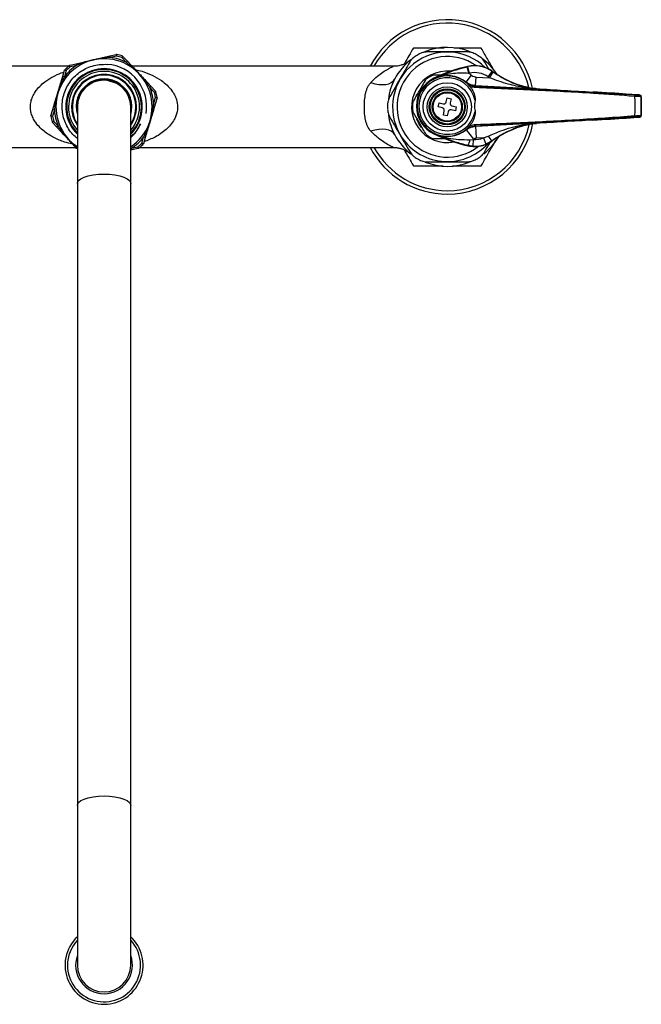
# Model space of a CAD drawing. Units: millimetres. Extents: x 442 to 760, y 389 to 680.
# Drawn here: x 576 to 760, y 389 to 680 of the extents above; entities that cross this region are included whole.
import ezdxf

# ---------------------------------------------------------------- set-up
doc = ezdxf.new("R2010")
doc.units = ezdxf.units.MM

msp = doc.modelspace()

# ---------------------------------------------------------------- linework, layer by layer
at = {"color": 7, "linetype": 'Continuous', "lineweight": 25}
for p, q in [((592.97, 666.94), (594.68, 667.34)), ((601.27, 668.89), (602.98, 669.29)), ((601.39, 668.66), (601.39, 668.42)), ((602.98, 669.29), (604.85, 669.73)), ((602.98, 669.29), (603.09, 668.8)), ((604.96, 669.24), (603.09, 668.8)), ((604.85, 669.73), (604.96, 669.24)), ((604.96, 669.24), (605.08, 669.73)), ((606.64, 669.26), (606.47, 668.79)), ((606.47, 668.79), (606.83, 669.13)), ((607.78, 667.39), (606.47, 668.79)), ((606.83, 669.13), (608.15, 667.73)), ((607.78, 667.39), (608.15, 667.73)), ((608.15, 667.73), (609.34, 666.46)), ((715.28, 665.15), (713.97, 667.42)), ((590.66, 666.2), (515.68, 666.2)), ((589.04, 663.24), (589.59, 665.08)), ((590.07, 664.94), (589.52, 663.1)), ((589.59, 665.08), (590.07, 664.94)), ((590.07, 664.94), (589.71, 665.28)), ((591.22, 666.02), (590.9, 666.4)), ((591.1, 666.5), (592.97, 666.94)), ((591.22, 666.02), (591.1, 666.5)), ((593.09, 666.45), (591.22, 666.02)), ((593.09, 666.45), (592.97, 666.94)), ((594.67, 667.08), (594.78, 666.87)), ((609.12, 666.33), (608.99, 666.13)), ((686.84, 666.2), (609.59, 666.2)), ((709.22, 664.12), (708.76, 666.07)), ((708.97, 666.12), (708.95, 666.19)), ((709.41, 664.17), (708.97, 666.12)), ((714.95, 663.08), (716.1, 664.71)), ((715.32, 662.82), (716.45, 664.47)), ((716.1, 664.71), (716.14, 664.77)), ((588.53, 661.57), (589.04, 663.24)), ((588.79, 661.56), (589, 661.43)), ((589.04, 663.24), (589.52, 663.1)), ((613.99, 661.52), (615.18, 660.25)), ((699.06, 662.6), (699.06, 662.6)), ((699.06, 662.6), (699.06, 662.6)), ((708.37, 661.42), (708.41, 661.5)), ((708.41, 661.5), (710.02, 663.55)), ((711.23, 660.44), (711.37, 663.03)), ((711.37, 663.03), (715.32, 662.82)), ((613.64, 661.18), (613.85, 661.3)), ((615.18, 660.25), (614.82, 659.9)), ((616.14, 658.5), (614.82, 659.9)), ((615.18, 660.25), (616.5, 658.85)), ((616.5, 658.85), (616.14, 658.5)), ((616.62, 658.64), (616.14, 658.5)), ((708.87, 660.99), (709.52, 660.22)), ((711.23, 660.44), (711.2, 660.35)), ((727.76, 659.53), (711.23, 660.44)), ((727.89, 659.67), (726.1, 660.1)), ((727.96, 659.66), (727.95, 659.52)), ((745.96, 658.59), (745.96, 658.59)), ((615.94, 655.13), (616.5, 656.97)), ((616.97, 656.83), (616.42, 654.99)), ((616.99, 657.06), (616.5, 656.97)), ((616.5, 656.97), (616.97, 656.83)), ((693.72, 657.64), (693.84, 657.92)), ((702.56, 655.65), (702.84, 656.86)), ((702.84, 656.86), (704.01, 656.6)), ((704.01, 656.6), (703.73, 655.38)), ((759.26, 657.75), (755.78, 657.99)), ((755.79, 657.99), (755.79, 657.99)), ((759.26, 657.75), (755.79, 657.99)), ((759.26, 657.75), (759.26, 657.75)), ((759.8, 657.69), (759.81, 657.7)), ((760.28, 657.2), (760.27, 657.19)), ((760.28, 651.68), (760.28, 657.2)), ((585.52, 651.57), (586.07, 653.41)), ((586.55, 653.26), (586, 651.42)), ((586.07, 653.41), (586.58, 655.08)), ((586.55, 653.26), (586.07, 653.41)), ((586.8, 654.95), (587.04, 654.93)), ((593.35, 654.2), (593.35, 631.52)), ((609.15, 631.52), (609.15, 654.2)), ((615.45, 653.46), (615.69, 653.44)), ((616.42, 654.99), (615.92, 653.31)), ((615.94, 655.13), (616.42, 654.99)), ((700.18, 654.19), (700.44, 655.36)), ((701.4, 653.91), (700.18, 654.19)), ((700.44, 655.36), (701.66, 655.08)), ((701.68, 651.79), (701.96, 653.01)), ((703.13, 652.75), (702.85, 651.53)), ((705.25, 653.03), (704.03, 653.31)), ((704.3, 654.48), (705.51, 654.2)), ((705.51, 654.2), (705.25, 653.03)), ((586, 651.42), (585.5, 651.33)), ((586, 651.42), (585.52, 651.57)), ((586.36, 649.89), (585.88, 649.75)), ((586.36, 649.89), (585.99, 649.55)), ((586.36, 649.89), (587.67, 648.49)), ((694.4, 649.32), (693.81, 650.54)), ((702.85, 651.53), (701.68, 651.79)), ((755.78, 650.89), (759.26, 651.13)), ((755.79, 650.89), (759.26, 651.13)), ((755.79, 650.89), (755.79, 650.89)), ((759.26, 651.13), (759.26, 651.13)), ((759.81, 651.19), (759.8, 651.19)), ((760.27, 651.69), (760.28, 651.68)), ((587.31, 648.15), (585.99, 649.55)), ((587.67, 648.49), (587.31, 648.15)), ((588.5, 646.87), (587.31, 648.15)), ((588.64, 647.09), (588.86, 647.21)), ((613.96, 646.82), (613.45, 645.15)), ((613.49, 646.96), (613.7, 646.84)), ((695.24, 648.1), (694.4, 649.32)), ((708.4, 647.39), (708.37, 647.46)), ((708.4, 647.39), (710.6, 644.61)), ((711.2, 648.53), (711.22, 648.46)), ((711.22, 648.46), (727.76, 649.37)), ((711.22, 648.46), (711.42, 644.92)), ((726.1, 648.78), (727.89, 649.21)), ((727.96, 649.22), (727.89, 649.21)), ((727.95, 649.37), (727.96, 649.22)), ((612.42, 643.46), (612.98, 645.29)), ((613.45, 645.15), (612.9, 643.31)), ((613.45, 645.15), (612.98, 645.29)), ((699.07, 646.29), (699.08, 646.29)), ((699.08, 646.3), (699.08, 646.29)), ((709.57, 644.48), (710.53, 644.55)), ((710.53, 644.55), (710.41, 642.56)), ((713.52, 645.03), (711.42, 644.92)), ((713.52, 645.03), (714.96, 645.56)), ((713.52, 645.03), (714.26, 643.17)), ((716.1, 644.17), (714.26, 643.17)), ((716.1, 644.17), (716.14, 644.11)), ((515.63, 642.2), (592.9, 642.2)), ((609.52, 641.45), (609.15, 641.36)), ((609.4, 641.94), (611.27, 642.38)), ((609.52, 641.45), (609.4, 641.94)), ((611.39, 641.89), (609.52, 641.45)), ((611.39, 641.89), (611.27, 642.38)), ((611.6, 641.99), (611.27, 642.38)), ((611.83, 642.2), (686.87, 642.2)), ((612.78, 643.11), (612.42, 643.46)), ((612.9, 643.31), (612.42, 643.46)), ((708.97, 642.76), (708.95, 642.7)), ((710.41, 642.56), (708.97, 642.76)), ((593.35, 631.52), (593.35, 447.52)), ((609.15, 447.52), (609.15, 631.52)), ((593.35, 447.52), (593.35, 400.2)), ((609.15, 400.2), (609.15, 447.52))]:
    msp.add_line(p, q, dxfattribs=at)
at = {"color": 8, "linetype": 'Continuous', "lineweight": 25}
for p, q in [((593.19, 646.62), (593.35, 646.46)), ((609.15, 641.83), (609.4, 641.94))]:
    msp.add_line(p, q, dxfattribs=at)
at = {"color": 7, "linetype": 'Continuous', "lineweight": 25, "flags": 128}
for points in [[(680.23, 661.4), (681.41, 661.06), (682.56, 660.85), (683.65, 660.78), (684.65, 660.85), (685.53, 661.06), (686.28, 661.4), (686.88, 661.87), (687.3, 662.45)], [(699.06, 662.6), (699.02, 662.63), (698.91, 662.69)], [(699.06, 662.6), (699.02, 662.63), (698.91, 662.69)], [(727.87, 659.53), (727.88, 659.55), (727.88, 659.62), (727.89, 659.67)], [(687.3, 645.95), (686.88, 646.52), (686.28, 646.99), (685.53, 647.33), (684.65, 647.54), (683.65, 647.61), (682.56, 647.54), (681.41, 647.33), (680.23, 647)], [(727.89, 649.21), (727.89, 649.23), (727.88, 649.3), (727.87, 649.36)], [(593.35, 642.37), (592.53, 642.95), (590.88, 644.45)], [(698.91, 646.19), (699.02, 646.26), (699.08, 646.3)], [(699.07, 646.29), (699.02, 646.26), (698.91, 646.19)]]:
    msp.add_lwpolyline(points, dxfattribs=at)
at = {"color": 8, "linetype": 'Continuous', "lineweight": 25, "flags": 128}
for points in [[(593.35, 631.52), (593.39, 631.81), (593.73, 632.38), (594.4, 632.91), (595.38, 633.38), (596.6, 633.77), (598.03, 634.06), (599.6, 634.24), (601.25, 634.31)], [(601.25, 634.31), (602.89, 634.24), (604.46, 634.06), (605.89, 633.77), (607.12, 633.38), (608.09, 632.91), (608.76, 632.38), (609.1, 631.81), (609.15, 631.52)], [(593.35, 447.52), (593.39, 447.81), (593.73, 448.38), (594.4, 448.91), (595.38, 449.38), (596.6, 449.77), (598.03, 450.06), (599.6, 450.24), (601.25, 450.31)], [(601.25, 450.31), (602.89, 450.24), (604.46, 450.06), (605.89, 449.77), (607.12, 449.38), (608.09, 448.91), (608.76, 448.38), (609.1, 447.81), (609.15, 447.52)]]:
    msp.add_lwpolyline(points, dxfattribs=at)
at = {"color": 7, "linetype": 'Continuous', "lineweight": 25}
for radius in [7.15, 5.93, 5.33, 5.07, 4.45, 4.2]:
    msp.add_circle((702.85, 654.2), radius, dxfattribs=at)
for centre, radius, start, end in [((702.85, 654.2), 25.8, 12.3952, 152.2823), ((702.85, 654.2), 16.2, 45.973, 210), ((702.85, 654.2), 17.6, 67.3124, 112.3884), ((601.25, 654.2), 14.23, 303.7355, 223.2236), ((595.04, 667.21), 0.389, 160.111, 198.7376), ((601.01, 668.61), 0.389, 7.7095, 46.3361), ((601.25, 654.2), 14.73, 63.64, 82.8071), ((604.96, 669.24), 0.5, 76.1374, 103.2236), ((601.25, 654.2), 15.5, 70.3097, 76.1374), ((601.25, 654.2), 16, 70.3097, 76.1374), ((606.47, 668.79), 0.5, 43.2236, 70.3097), ((702.85, 654.2), 17.6, 127.9865, 152.0468), ((702.85, 654.2), 14.88, 55.1612, 308.4167), ((702.85, 654.2), 17.7, 117.6466, 122.3534), ((702.85, 654.2), 17.7, 57.6466, 62.3534), ((702.85, 654.2), 17.6, 33.0957, 53.9645), ((601.25, 654.2), 14.72, 123.64, 142.8071), ((590.07, 664.94), 0.5, 136.1374, 163.2236), ((601.25, 654.2), 16, 130.3097, 136.1374), ((601.25, 654.2), 15.5, 130.3097, 136.1374), ((601.25, 654.2), 10.5, 0, 221.203), ((591.22, 666.02), 0.5, 103.2236, 130.3097), ((601.25, 654.2), 12.63, 350.9388, 85.1952), ((609.41, 666.08), 0.389, 100.111, 138.7376), ((702.85, 654.2), 10.58, 84.549, 281.0491), ((719.67, 619.22), 48.18, 102.8581, 115.5282), ((719.67, 619.22), 48.11, 102.8581, 103.1067), ((710.95, 657.41), 9, 54.8281, 102.8581), ((710.95, 657.41), 8.93, 54.8281, 102.8581), ((710.95, 657.41), 6.93, 54.8281, 102.8581), ((734.29, 690.53), 31.58, 234.8281, 235.6099), ((734.29, 690.53), 31.51, 234.8281, 254.942), ((588.64, 661.19), 0.389, 67.7095, 106.3361), ((601.25, 654.2), 9.6, 0, 214.6222), ((601.25, 654.2), 9.58, 325.5951, 214.4049), ((601.25, 654.2), 8.25, 343.2509, 196.7491), ((601.25, 654.2), 8.05, 348.922, 191.078), ((601.25, 654.2), 7.9, 90, 180), ((601.25, 654.2), 7.9, 0, 90), ((613.61, 661.61), 0.389, 307.7095, 346.3361), ((702.85, 654.2), 17.6, 152.0468, 172.4426), ((702.85, 654.44), 9.14, 115.4997, 244.5003), ((702.85, 654.44), 8.9, 47.3959, 312.6041), ((702.85, 654.44), 8.4, 10.9858, 349.0142), ((702.85, 654.2), 10.3, 112.7309, 127.2691), ((702.85, 654.44), 8.99, 51.7624, 114.9015), ((719.67, 619.22), 46.11, 102.8581, 103.1067), ((702.85, 654.44), 11.59, 51.7624, 56.6534), ((734.29, 690.53), 33.58, 234.8281, 235.6099), ((601.25, 654.2), 14.73, 3.64, 22.8071), ((601.25, 654.2), 15.5, 10.3097, 16.1374), ((616.14, 658.5), 0.5, 16.1374, 43.2236), ((601.25, 654.2), 16, 10.3097, 16.1374), ((718.41, 659.6), 7.25, 174.0389, 177.6499), ((727.97, 660.02), 0.5, 258.3065, 266.8374), ((616.5, 656.97), 0.5, 343.2236, 10.3097), ((754.09, 657.64), 4.26, 355.5308, 1.4891), ((759.77, 657.19), 0.5, 0.0191, 86.8196), ((759.78, 657.2), 0.5, 0.0191, 86.8196), ((601.25, 654.2), 14.72, 183.64, 202.8071), ((586.87, 655.33), 0.389, 220.111, 258.7376), ((601.25, 654.2), 9.6, 325.3778, 0), ((601.25, 654.2), 10.5, 318.797, 0), ((615.62, 653.06), 0.389, 40.111, 78.7376), ((702.85, 654.2), 17.7, 177.6466, 182.3534), ((702.85, 654.2), 10.3, 172.7309, 187.2691), ((586, 651.42), 0.5, 163.2236, 190.3097), ((601.25, 654.2), 16, 190.3097, 196.1374), ((586.36, 649.89), 0.5, 196.1374, 223.2236), ((601.25, 654.2), 15.5, 190.3097, 196.1374), ((702.85, 654.2), 17.6, 187.8783, 207.9532), ((754.09, 651.25), 4.26, 358.5109, 4.4692), ((759.77, 651.69), 0.5, 273.1804, 359.9809), ((759.78, 651.68), 0.5, 273.1804, 359.9809), ((588.88, 646.78), 0.389, 127.7095, 166.3361), ((613.85, 647.2), 0.389, 247.7095, 286.3361), ((702.85, 654.44), 8.98, 245.1649, 308.2587), ((702.85, 654.2), 25.8, 270, 348.9141), ((718.41, 649.28), 7.25, 182.3501, 185.9611), ((734.29, 618.36), 31.51, 105.058, 125.1719), ((727.97, 648.87), 0.5, 93.1626, 101.6914), ((601.25, 654.2), 14.73, 303.64, 322.8071), ((702.85, 654.2), 17.6, 207.9532, 232.037), ((702.85, 654.2), 16.2, 210, 318.1421), ((702.85, 654.2), 10.3, 232.7309, 247.2691), ((719.67, 689.67), 48.18, 244.4718, 257.1419), ((710.95, 651.47), 9, 257.1419, 305.1719), ((705.08, 645.1), 4.54, 329.0285, 352.1446), ((710.95, 651.47), 6.93, 266.507, 291.7198), ((702.85, 654.44), 12.53, 307.8583, 308.2587), ((710.95, 651.47), 9, 270, 305.1719), ((702.85, 654.2), 17.6, 308.0632, 329.9141), ((720.76, 649.16), 6.83, 211.8771, 226.9488), ((601.25, 654.2), 15.5, 310.3097, 316.1374), ((611.27, 642.38), 0.5, 283.2236, 310.3097), ((601.25, 654.2), 16, 310.3097, 316.1374), ((612.42, 643.46), 0.5, 316.1374, 343.2236), ((702.85, 654.2), 25.8, 207.7177, 270), ((710.95, 651.47), 9, 257.1419, 270), ((710.95, 651.47), 8.93, 266.507, 291.7198), ((702.85, 654.2), 17.7, 237.6466, 242.3534), ((702.85, 654.2), 17.7, 297.6466, 302.3534), ((702.85, 654.2), 17.6, 248.2606, 292.3063), ((601.25, 400.2), 11.55, 133.1557, 274.9657), ((601.25, 400.2), 11.55, 274.9657, 46.8443), ((601.25, 400.2), 10.82, 136.869, 180), ((601.25, 400.2), 10.82, 180, 43.131), ((601.25, 400.2), 7.9, 180, 270), ((601.25, 400.2), 7.9, 270, 0)]:
    msp.add_arc(centre, radius, start, end, dxfattribs=at)
at = {"color": 8, "linetype": 'Continuous', "lineweight": 25}
for centre, radius, start, end in [((702.85, 654.2), 24.8, 13.4018, 151.0615), ((601.25, 654.2), 11.31, 314.3068, 225.6932), ((601.25, 654.2), 11.06, 315.585, 223.2236), ((601.25, 654.2), 9.38, 327.4228, 212.5772), ((702.85, 654.2), 24.8, 270, 347.8491), ((593.09, 642.28), 0.353, 279.5385, 316.8477), ((702.85, 654.2), 24.8, 208.9385, 270), ((601.25, 400.2), 8.41, 159.9352, 270), ((601.25, 400.2), 8.41, 270, 20.0648)]:
    msp.add_arc(centre, radius, start, end, dxfattribs=at)
at = {"color": 7, "linetype": 'Continuous', "lineweight": 25}
for centre, major_axis, start_param, end_param in [((726, 659.64), (7.5, -0.41), 1.115875, 1.306766), ((745.02, 659.27), (35.7, -1.97), 4.257468, 4.739668), ((746.34, 658.32), (14.5, -0.8), 0.86195, 1.598076), ((758.31, 657.78), (1.5, -0.08), 6.266695, 7.169653), ((745.02, 649.61), (35.7, 1.97), 1.543517, 2.025717), ((746.34, 650.56), (14.5, 0.8), 4.685109, 5.421235), ((758.31, 651.1), (1.5, 0.08), 5.396718, 6.299676), ((726, 649.24), (7.5, 0.41), 4.976419, 5.16731)]:
    msp.add_ellipse(centre, major_axis=major_axis, ratio=0.017428, start_param=start_param, end_param=end_param, dxfattribs=at)
for points, knots in [([(692.8, 671.6), (691.93, 670.1), (691.03, 668.54), (690.09, 666.92), (690.06, 666.86)], [0, 0, 0, 0, 0.962325, 1, 1, 1, 1]), ([(701.91, 671.6), (700.42, 671.6), (697.33, 671.6), (694.34, 671.6), (692.8, 671.6)], [0, 0, 0, 0, 0.4830832, 1, 1, 1, 1]), ([(696.95, 670.45), (696.49, 670.41), (695.69, 670.36), (694.94, 670.02), (694.63, 669.87)], [0, 0, 0, 0, 0.585055, 1, 1, 1, 1]), ([(708.74, 670.45), (707.85, 670.45), (706.04, 670.45), (703.11, 670.45), (700.02, 670.45), (697.99, 670.45), (696.95, 670.45)], [0, 0, 0, 0, 0.2328716, 0.4710265, 0.7311421, 1, 1, 1, 1]), ([(712.9, 671.6), (711.15, 671.6), (708.52, 671.6), (705.8, 671.6), (704.87, 671.6)], [0, 0, 0, 0, 0.661246, 1, 1, 1, 1]), ([(711.06, 669.87), (710.61, 670.07), (709.85, 670.39), (709.07, 670.43), (708.74, 670.45)], [0, 0, 0, 0, 0.584192, 1, 1, 1, 1]), ([(716.67, 665.07), (716.63, 665.14), (715.97, 666.28), (714.7, 668.47), (713.5, 670.56), (712.9, 671.6)], [0, 0, 0, 0, 0.029995, 0.512575, 1, 1, 1, 1]), ([(601.39, 668.66), (601.06, 668.62), (600.17, 668.52), (598.81, 668.27), (596.89, 667.83), (595.56, 667.38), (594.67, 667.08)], [0, 0, 0, 0, 0.14467, 0.390752, 0.596231, 1, 1, 1, 1]), ([(594.68, 667.34), (595.34, 667.5), (596.24, 667.71), (597.61, 668.03), (598.49, 668.24), (599.79, 668.54), (600.61, 668.74), (601.27, 668.89)], [0, 0, 0, 0, 0.301383, 0.410844, 0.624719, 0.698617, 1, 1, 1, 1]), ([(603.09, 668.8), (602.76, 668.78), (602.19, 668.75), (601.62, 668.69), (601.39, 668.66)], [0, 0, 0, 0, 0.586385, 1, 1, 1, 1]), ([(609.12, 666.33), (608.86, 666.54), (608.42, 666.9), (607.97, 667.25), (607.78, 667.39)], [0, 0, 0, 0, 0.586228, 1, 1, 1, 1]), ([(691.72, 667.42), (691.27, 666.65), (690.37, 665.08), (688.9, 662.55), (687.36, 659.88), (686.34, 658.11), (685.83, 657.22)], [0, 0, 0, 0, 0.232872, 0.471027, 0.731142, 1, 1, 1, 1]), ([(691.58, 667.74), (691.55, 667.71), (691.33, 667.55), (690.84, 667.24), (690.07, 666.84), (689.03, 666.47), (687.94, 666.22), (687.15, 666.22), (686.84, 666.22)], [0, 0, 0, 0, 0.026153, 0.16059, 0.344277, 0.535355, 0.812407, 1, 1, 1, 1]), ([(693.37, 669.15), (692.99, 668.86), (692.32, 668.36), (691.9, 667.7), (691.72, 667.42)], [0, 0, 0, 0, 0.584192, 1, 1, 1, 1]), ([(713.97, 667.42), (713.71, 667.81), (713.27, 668.47), (712.6, 668.95), (712.32, 669.15)], [0, 0, 0, 0, 0.585055, 1, 1, 1, 1]), ([(593.35, 644.81), (592.89, 645.2), (591.92, 646.05), (590.73, 647.65), (589.76, 649.49), (589.11, 651.48), (588.81, 653.54), (588.85, 655.63), (589.25, 657.69), (589.98, 659.66), (591.03, 661.48), (592.38, 663.1), (593.98, 664.47), (595.79, 665.57), (597.76, 666.34), (599.96, 666.82), (601.48, 666.79), (602.3, 666.78)], [0, 0, 0, 0, 0.057286, 0.122938, 0.188969, 0.255, 0.321215, 0.387433, 0.453827, 0.520222, 0.587001, 0.653781, 0.720544, 0.787307, 0.854646, 0.921985, 1, 1, 1, 1]), ([(594.67, 667.08), (594.36, 666.97), (593.83, 666.77), (593.31, 666.55), (593.09, 666.45)], [0, 0, 0, 0, 0.586228, 1, 1, 1, 1]), ([(613.85, 661.3), (613.65, 661.57), (613.11, 662.29), (612.22, 663.34), (610.88, 664.79), (609.82, 665.72), (609.12, 666.33)], [0, 0, 0, 0, 0.1446703, 0.390752, 0.5962315, 1, 1, 1, 1]), ([(609.34, 666.46), (609.81, 665.96), (610.44, 665.29), (611.41, 664.26), (612.03, 663.6), (612.94, 662.63), (613.52, 662.01), (613.99, 661.52)], [0, 0, 0, 0, 0.301383, 0.410844, 0.624719, 0.698617, 1, 1, 1, 1]), ([(699.06, 662.6), (699.19, 662.66), (699.88, 663), (701.23, 663.61), (703.24, 664.42), (705.74, 665.3), (707.68, 665.79), (708.76, 666.07)], [0, 0, 0, 0, 0.046073, 0.249458, 0.475564, 0.705793, 1, 1, 1, 1]), ([(716.45, 664.47), (717.3, 663.92), (718.99, 662.83), (722.17, 661.26), (724.84, 660.31), (726.79, 659.79), (727.44, 659.63), (727.77, 659.56), (727.86, 659.54), (727.87, 659.53)], [0, 0, 0, 0, 0.2256459, 0.4518169, 0.8157761, 0.8946141, 0.9637846, 0.9940799, 1, 1, 1, 1]), ([(586.58, 655.08), (586.77, 655.73), (587.04, 656.61), (587.45, 657.97), (587.71, 658.83), (588.09, 660.11), (588.34, 660.92), (588.53, 661.57)], [0, 0, 0, 0, 0.301383, 0.410844, 0.624719, 0.698617, 1, 1, 1, 1]), ([(588.79, 661.56), (588.66, 661.25), (588.3, 660.42), (587.84, 659.13), (587.26, 657.24), (586.98, 655.86), (586.8, 654.95)], [0, 0, 0, 0, 0.14467, 0.390752, 0.596231, 1, 1, 1, 1]), ([(589.52, 663.1), (589.37, 662.8), (589.12, 662.29), (588.89, 661.77), (588.79, 661.56)], [0, 0, 0, 0, 0.586385, 1, 1, 1, 1]), ([(602.45, 661.99), (603.3, 661.78), (605.01, 661.36), (606.57, 660.12), (607.26, 659.32), (607.37, 659.18)], [0, 0, 0, 0, 0.448237, 0.907602, 1, 1, 1, 1]), ([(680.23, 647), (679.84, 647.44), (679.51, 647.93), (679.12, 648.76), (679.01, 649.05), (678.81, 649.64), (678.73, 649.94), (678.53, 650.87), (678.44, 651.52), (678.34, 652.86), (678.32, 653.53), (678.32, 654.53), (678.32, 654.87), (678.35, 655.54), (678.36, 655.87), (678.44, 656.87), (678.53, 657.52), (678.73, 658.45), (678.81, 658.76), (679.01, 659.35), (679.12, 659.63), (679.38, 660.18), (679.53, 660.44), (679.85, 660.94), (680.04, 661.17), (680.23, 661.4)], [0, 0, 0, 0, 0.125, 0.125, 0.1875, 0.1875, 0.25, 0.25, 0.375, 0.375, 0.5, 0.5, 0.5625, 0.5625, 0.625, 0.625, 0.75, 0.75, 0.8125, 0.8125, 0.875, 0.875, 0.9375, 0.9375, 1, 1, 1, 1]), ([(692.63, 655.5), (692.94, 656.04), (693.58, 657.15), (694.59, 658.9), (695.62, 660.68), (696.28, 661.82), (696.61, 662.39)], [0, 0, 0, 0, 0.243164, 0.493628, 0.742171, 1, 1, 1, 1]), ([(698.87, 663.7), (698.94, 663.7), (699.63, 663.7), (700.34, 663.7), (700.99, 663.7), (701, 663.7)], [0, 0, 0, 0, 0.106576, 0.986128, 1, 1, 1, 1]), ([(709.22, 664.12), (708.3, 664.15), (706.55, 664.21), (704.06, 664.04), (701.74, 663.63), (700.27, 663.13), (699.4, 662.75), (699.23, 662.67), (699.06, 662.6)], [0, 0, 0, 0, 0.25749, 0.489089, 0.7206, 0.944751, 0.946003, 1, 1, 1, 1]), ([(708.37, 661.42), (708.8, 661.14), (709.66, 660.56), (710.68, 660.42), (711.2, 660.35)], [0, 0, 0, 0, 0.500011, 1, 1, 1, 1]), ([(708.87, 660.99), (708.71, 661.14), (708.54, 661.28), (708.37, 661.42), (708.37, 661.42)], [0, 0, 0, 0, 0.98387, 1, 1, 1, 1]), ([(711.23, 660.44), (710.82, 660.49), (709.8, 660.61), (708.93, 661.17), (708.41, 661.5)], [0, 0, 0, 0, 0.400723, 1, 1, 1, 1]), ([(710.02, 663.55), (710.04, 663.53), (710.27, 663.35), (710.72, 663.12), (711.18, 663.06), (711.37, 663.03)], [0, 0, 0, 0, 0.049077, 0.599581, 1, 1, 1, 1]), ([(727.76, 659.53), (727.76, 659.53), (727.76, 659.53), (727.71, 659.54), (727.64, 659.55), (727.47, 659.57), (727.09, 659.63), (726.41, 659.74), (724.3, 660.11), (721.49, 660.74), (718.09, 661.76), (716.24, 662.46), (715.32, 662.82)], [0, 0, 0, 0, 0.006826, 0.008845, 0.022399, 0.030959, 0.056322, 0.119882, 0.195746, 0.555862, 0.778034, 1, 1, 1, 1]), ([(614.82, 659.9), (614.63, 660.18), (614.32, 660.65), (613.99, 661.11), (613.85, 661.3)], [0, 0, 0, 0, 0.586385, 1, 1, 1, 1]), ([(709.52, 660.22), (709.73, 659.95), (710.34, 659.15), (710.87, 657.89), (711.12, 656.72), (711.1, 656.21), (711.09, 656.04)], [0, 0, 0, 0, 0.220039, 0.663787, 0.889037, 1, 1, 1, 1]), ([(711.16, 659.9), (710.65, 659.95), (710.09, 660.01), (709.57, 660.2), (709.52, 660.22)], [0, 0, 0, 0, 0.920963, 1, 1, 1, 1]), ([(758.34, 657.3), (754.26, 657.6), (744.37, 658.33), (728.64, 659.16), (716.99, 659.65), (711.16, 659.9)], [0, 0, 0, 0, 0.2596151, 0.6297606, 1, 1, 1, 1]), ([(711.2, 660.35), (717.02, 660.03), (728.66, 659.38), (744.37, 658.52), (754.27, 657.97), (758.35, 657.75)], [0, 0, 0, 0, 0.370272, 0.740512, 1, 1, 1, 1]), ([(727.95, 659.52), (727.94, 659.52), (727.93, 659.52), (727.86, 659.52), (727.79, 659.52), (727.77, 659.53), (727.76, 659.53)], [0, 0, 0, 0, 0.417747, 0.839277, 0.981783, 1, 1, 1, 1]), ([(727.76, 659.53), (727.77, 659.53), (727.78, 659.53), (727.83, 659.52), (727.88, 659.53), (727.88, 659.53), (727.87, 659.53)], [0, 0, 0, 0, 0.019556, 0.168189, 0.589888, 1, 1, 1, 1]), ([(727.89, 659.67), (727.91, 659.67), (727.94, 659.66), (727.96, 659.66), (727.96, 659.66)], [0, 0, 0, 0, 0.845891, 1, 1, 1, 1]), ([(685.83, 657.22), (685.62, 656.8), (685.27, 656.08), (685.19, 655.26), (685.16, 654.92)], [0, 0, 0, 0, 0.585055, 1, 1, 1, 1]), ([(701.66, 655.08), (701.75, 655.07), (701.91, 655.05), (702.16, 655.12), (702.37, 655.27), (702.5, 655.45), (702.54, 655.59), (702.56, 655.65)], [0, 0, 0, 0, 0.2133534, 0.4267919, 0.638354, 0.849095, 1, 1, 1, 1]), ([(711.09, 656.04), (711.02, 655.63), (710.83, 654.59), (710.93, 653.5), (711.09, 652.86), (711.09, 652.84)], [0, 0, 0, 0, 0.388021, 0.979064, 1, 1, 1, 1]), ([(758.34, 651.58), (758.35, 651.69), (758.45, 652.64), (758.53, 654.44), (758.45, 656.24), (758.35, 657.19), (758.34, 657.3)], [0, 0, 0, 0, 0.061464, 0.499999, 0.93751, 1, 1, 1, 1]), ([(760.27, 657.19), (760.27, 657.2), (760.24, 657.2), (760.02, 657.22), (759.59, 657.25), (759, 657.27), (758.56, 657.29), (758.34, 657.3)], [0, 0, 0, 0, 0.122429, 0.342352, 0.561423, 0.780723, 1, 1, 1, 1]), ([(758.35, 657.75), (758.52, 657.74), (758.85, 657.72), (759.29, 657.7), (759.61, 657.69), (759.78, 657.69), (759.8, 657.69), (759.8, 657.69)], [0, 0, 0, 0, 0.219044, 0.438098, 0.657103, 0.877279, 1, 1, 1, 1]), ([(760.27, 657.24), (760.27, 657.28), (760.26, 657.36), (760.2, 657.47), (760.15, 657.55), (760.11, 657.57), (760.11, 657.57)], [0, 0, 0, 0, 0.258112, 0.658408, 0.991001, 1, 1, 1, 1]), ([(760.27, 657.19), (760.27, 657.05), (760.27, 656.13), (760.27, 654.44), (760.27, 652.75), (760.27, 651.83), (760.27, 651.69)], [0, 0, 0, 0, 0.080049, 0.500001, 0.920925, 1, 1, 1, 1]), ([(586.8, 654.95), (586.74, 654.62), (586.65, 654.06), (586.58, 653.49), (586.55, 653.26)], [0, 0, 0, 0, 0.5862283, 1, 1, 1, 1]), ([(613.7, 646.84), (613.83, 647.14), (614.19, 647.97), (614.66, 649.26), (615.24, 651.15), (615.51, 652.53), (615.69, 653.44)], [0, 0, 0, 0, 0.1446703, 0.390752, 0.5962315, 1, 1, 1, 1]), ([(615.92, 653.31), (615.72, 652.66), (615.45, 651.78), (615.04, 650.42), (614.78, 649.56), (614.4, 648.28), (614.16, 647.47), (613.96, 646.82)], [0, 0, 0, 0, 0.301383, 0.410844, 0.624719, 0.698617, 1, 1, 1, 1]), ([(615.69, 653.44), (615.75, 653.77), (615.84, 654.33), (615.91, 654.9), (615.94, 655.13)], [0, 0, 0, 0, 0.586228, 1, 1, 1, 1]), ([(685.16, 653.47), (685.22, 652.99), (685.31, 652.17), (685.68, 651.47), (685.83, 651.17)], [0, 0, 0, 0, 0.584192, 1, 1, 1, 1]), ([(696.61, 646), (696.29, 646.54), (695.66, 647.65), (694.65, 649.4), (693.62, 651.18), (692.96, 652.32), (692.63, 652.89)], [0, 0, 0, 0, 0.243164, 0.493628, 0.742171, 1, 1, 1, 1]), ([(701.96, 653.01), (701.97, 653.1), (701.99, 653.26), (701.92, 653.51), (701.77, 653.72), (701.59, 653.85), (701.45, 653.89), (701.4, 653.91)], [0, 0, 0, 0, 0.213353, 0.426792, 0.638354, 0.849095, 1, 1, 1, 1]), ([(704.03, 653.31), (703.95, 653.32), (703.78, 653.34), (703.53, 653.27), (703.33, 653.12), (703.19, 652.94), (703.15, 652.8), (703.13, 652.75)], [0, 0, 0, 0, 0.213353, 0.426792, 0.638354, 0.849095, 1, 1, 1, 1]), ([(703.73, 655.38), (703.72, 655.3), (703.7, 655.13), (703.77, 654.88), (703.92, 654.68), (704.1, 654.54), (704.24, 654.5), (704.3, 654.48)], [0, 0, 0, 0, 0.213353, 0.426792, 0.638354, 0.849095, 1, 1, 1, 1]), ([(711.09, 652.84), (711.1, 652.73), (711.14, 652.1), (710.8, 650.72), (710.16, 649.45), (709.6, 648.76), (709.52, 648.67)], [0, 0, 0, 0, 0.072884, 0.414072, 0.920967, 1, 1, 1, 1]), ([(685.83, 651.17), (686.28, 650.38), (687.21, 648.78), (688.68, 646.23), (690.22, 643.57), (691.21, 641.84), (691.72, 640.97)], [0, 0, 0, 0, 0.2379054, 0.4814905, 0.7366519, 1, 1, 1, 1]), ([(711.16, 648.99), (715.25, 649.15), (725.15, 649.56), (740.89, 650.35), (752.52, 651.17), (758.34, 651.58)], [0, 0, 0, 0, 0.259462, 0.629607, 1, 1, 1, 1]), ([(758.35, 651.14), (752.53, 650.82), (740.89, 650.17), (725.17, 649.31), (715.27, 648.76), (711.2, 648.53)], [0, 0, 0, 0, 0.3702897, 0.7405318, 1, 1, 1, 1]), ([(758.34, 651.58), (758.45, 651.58), (758.79, 651.6), (759.32, 651.62), (759.84, 651.65), (760.2, 651.67), (760.25, 651.68), (760.27, 651.69)], [0, 0, 0, 0, 0.113037, 0.332859, 0.554413, 0.777421, 1, 1, 1, 1]), ([(759.8, 651.19), (759.78, 651.19), (759.74, 651.2), (759.48, 651.19), (759.09, 651.17), (758.69, 651.15), (758.44, 651.14), (758.35, 651.14)], [0, 0, 0, 0, 0.223032, 0.446134, 0.66751, 0.887067, 1, 1, 1, 1]), ([(759.26, 651.13), (759.35, 651.14), (759.57, 651.16), (759.75, 651.17), (759.83, 651.18), (759.9, 651.2), (759.96, 651.22), (760.06, 651.26), (760.16, 651.35), (760.24, 651.48), (760.29, 651.62), (760.27, 651.71), (760.27, 651.74)], [0, 0, 0, 0, 0.172794, 0.467091, 0.583604, 0.623733, 0.661716, 0.717626, 0.783773, 0.864012, 0.954126, 1, 1, 1, 1]), ([(587.67, 648.49), (587.86, 648.21), (588.17, 647.74), (588.51, 647.28), (588.64, 647.09)], [0, 0, 0, 0, 0.586385, 1, 1, 1, 1]), ([(593.15, 641.93), (592.68, 642.43), (592.05, 643.1), (591.08, 644.13), (590.46, 644.79), (589.55, 645.76), (588.97, 646.38), (588.5, 646.87)], [0, 0, 0, 0, 0.3013829, 0.4108442, 0.6247185, 0.6986171, 1, 1, 1, 1]), ([(588.64, 647.09), (588.84, 646.82), (589.38, 646.1), (590.27, 645.05), (591.61, 643.6), (592.67, 642.67), (593.37, 642.06)], [0, 0, 0, 0, 0.14467, 0.390752, 0.596231, 1, 1, 1, 1]), ([(612.02, 649.15), (611.69, 648.55), (611.03, 647.34), (610.04, 646.05), (609.32, 645.52), (609.15, 645.39)], [0, 0, 0, 0, 0.436678, 0.865068, 1, 1, 1, 1]), ([(609.15, 645.14), (609.35, 645.32), (610.08, 645.95), (611.09, 647.29), (611.71, 648.53), (612.02, 649.15)], [0, 0, 0, 0, 0.161486, 0.580193, 1, 1, 1, 1]), ([(612.98, 645.29), (613.12, 645.59), (613.38, 646.1), (613.61, 646.62), (613.7, 646.84)], [0, 0, 0, 0, 0.586385, 1, 1, 1, 1]), ([(711.2, 648.53), (710.68, 648.46), (709.65, 648.32), (708.8, 647.74), (708.37, 647.46)], [0, 0, 0, 0, 0.505556, 1, 1, 1, 1]), ([(708.37, 647.46), (708.37, 647.46), (708.54, 647.6), (708.71, 647.75), (708.87, 647.89)], [0, 0, 0, 0, 0.0161298, 1, 1, 1, 1]), ([(708.4, 647.39), (708.83, 647.68), (709.69, 648.25), (710.71, 648.39), (711.22, 648.46)], [0, 0, 0, 0, 0.500102, 1, 1, 1, 1]), ([(709.52, 648.67), (709.38, 648.48), (709.17, 648.2), (708.94, 647.96), (708.87, 647.89)], [0, 0, 0, 0, 0.681792, 1, 1, 1, 1]), ([(709.52, 648.67), (709.57, 648.68), (710.09, 648.87), (710.65, 648.93), (711.16, 648.99)], [0, 0, 0, 0, 0.079037, 1, 1, 1, 1]), ([(714.96, 645.56), (716.19, 646.09), (719.45, 647.49), (723.24, 648.51), (726.04, 649.07), (726.91, 649.23), (727.43, 649.31), (727.67, 649.35), (727.74, 649.37), (727.76, 649.37), (727.76, 649.37), (727.76, 649.37)], [0, 0, 0, 0, 0.286125, 0.75912, 0.852076, 0.926634, 0.960486, 0.983534, 0.993076, 0.997224, 1, 1, 1, 1]), ([(727.87, 649.36), (727.84, 649.36), (727.7, 649.32), (727.26, 649.22), (726.45, 649.02), (724.8, 648.55), (722.45, 647.71), (719.31, 646.27), (717.24, 644.91), (716.1, 644.17)], [0, 0, 0, 0, 0.012904, 0.051967, 0.131889, 0.228003, 0.467944, 0.707912, 1, 1, 1, 1]), ([(727.76, 649.37), (727.76, 649.37), (727.82, 649.37), (727.92, 649.38), (727.94, 649.37), (727.95, 649.37)], [0, 0, 0, 0, 0.018637, 0.393947, 1, 1, 1, 1]), ([(727.87, 649.36), (727.87, 649.37), (727.88, 649.37), (727.8, 649.37), (727.76, 649.37), (727.76, 649.37)], [0, 0, 0, 0, 0.597586, 0.979056, 1, 1, 1, 1]), ([(702.83, 644.7), (702.21, 644.7), (700.93, 644.7), (699.63, 644.7), (698.94, 644.7), (698.87, 644.7)], [0, 0, 0, 0, 0.459509, 0.941586, 1, 1, 1, 1]), ([(708.97, 642.76), (708.33, 642.92), (707.04, 643.24), (704.85, 643.9), (702.49, 644.75), (700.53, 645.59), (699.41, 646.13), (699.07, 646.29)], [0, 0, 0, 0, 0.166243, 0.336806, 0.605418, 0.880144, 1, 1, 1, 1]), ([(699.08, 646.29), (699.5, 646.1), (700.82, 645.52), (703.2, 644.9), (706.25, 644.52), (708.44, 644.49), (709.57, 644.48)], [0, 0, 0, 0, 0.134599, 0.412698, 0.696947, 1, 1, 1, 1]), ([(711.42, 644.92), (711.27, 644.9), (710.97, 644.86), (710.73, 644.69), (710.6, 644.61)], [0, 0, 0, 0, 0.499898, 1, 1, 1, 1]), ([(712.9, 636.79), (713.77, 638.3), (715.26, 640.89), (716.81, 643.56), (717.45, 644.68)], [0, 0, 0, 0, 0.583373, 1, 1, 1, 1]), ([(713.97, 640.97), (714.42, 641.74), (715, 642.75), (715.61, 643.8), (715.76, 644.05)], [0, 0, 0, 0, 0.762755, 1, 1, 1, 1]), ([(686.86, 642.18), (686.99, 642.18), (687.47, 642.2), (688.27, 642.09), (689.21, 641.87), (690.01, 641.56), (690.68, 641.24), (691.17, 640.95), (691.47, 640.74), (691.57, 640.66), (691.58, 640.66)], [0, 0, 0, 0, 0.073972, 0.284228, 0.476175, 0.647215, 0.793776, 0.911235, 0.992182, 1, 1, 1, 1]), ([(690.06, 641.53), (690.55, 640.68), (691.48, 639.08), (692.37, 637.52), (692.8, 636.79)], [0, 0, 0, 0, 0.529858, 1, 1, 1, 1]), ([(691.72, 640.97), (691.98, 640.58), (692.42, 639.92), (693.1, 639.44), (693.37, 639.24)], [0, 0, 0, 0, 0.585055, 1, 1, 1, 1]), ([(694.63, 638.52), (695.08, 638.33), (695.84, 638), (696.63, 637.96), (696.95, 637.95)], [0, 0, 0, 0, 0.584192, 1, 1, 1, 1]), ([(708.74, 637.95), (709.2, 637.98), (710, 638.03), (710.75, 638.37), (711.06, 638.52)], [0, 0, 0, 0, 0.585055, 1, 1, 1, 1]), ([(712.32, 639.24), (712.71, 639.53), (713.37, 640.03), (713.8, 640.69), (713.97, 640.97)], [0, 0, 0, 0, 0.584192, 1, 1, 1, 1]), ([(692.8, 636.79), (694.54, 636.79), (697.43, 636.79), (700.43, 636.79), (701.62, 636.79)], [0, 0, 0, 0, 0.602179, 1, 1, 1, 1]), ([(696.95, 637.95), (697.85, 637.95), (699.65, 637.95), (702.58, 637.95), (705.67, 637.95), (707.7, 637.95), (708.74, 637.95)], [0, 0, 0, 0, 0.232872, 0.471027, 0.731142, 1, 1, 1, 1]), ([(704.4, 636.79), (705.69, 636.79), (708.56, 636.79), (711.35, 636.79), (712.9, 636.79)], [0, 0, 0, 0, 0.446035, 1, 1, 1, 1])]:
    msp.add_open_spline(points, degree=3, knots=knots, dxfattribs=at)
at = {"color": 8, "linetype": 'Continuous', "lineweight": 25}
for points, knots in [([(579.47, 654.2), (579.5, 654.73), (579.57, 655.77), (580.08, 657.24), (580.58, 658.16), (581.27, 659.21), (582.2, 660.32), (583.95, 661.83), (586.09, 663.14), (588, 664.09), (589.14, 664.41), (589.41, 664.48)], [0, 0, 0, 0, 0.096149, 0.189812, 0.283715, 0.293899, 0.428946, 0.564358, 0.752344, 0.940605, 1, 1, 1, 1]), ([(610.52, 665.21), (611.19, 665.07), (612.88, 664.71), (615.47, 663.64), (617.95, 662.25), (619.92, 660.68), (621.24, 659.23), (622.16, 657.76), (622.83, 656.18), (623.07, 654.65), (622.96, 652.8), (622.58, 651.53), (621.83, 650.06), (620.99, 648.85), (619.16, 646.99), (616.51, 645.18), (614.18, 644.29), (613.07, 643.87)], [0, 0, 0, 0, 0.066334, 0.165808, 0.265117, 0.330959, 0.396623, 0.439276, 0.48183, 0.542412, 0.565498, 0.63556, 0.651099, 0.707141, 0.763345, 0.886735, 1, 1, 1, 1]), ([(680.23, 661.4), (680.88, 662.06), (682.05, 663.24), (683.82, 664.5), (685.16, 665.32), (686.11, 665.83), (686.74, 666.14), (686.8, 666.17), (686.84, 666.18)], [0, 0, 0, 0, 0.246853, 0.441344, 0.639763, 0.756908, 0.87766, 1, 1, 1, 1]), ([(591.98, 643.17), (591.17, 643.36), (589.27, 643.8), (586.4, 645.04), (583.86, 646.6), (581.99, 648.3), (580.83, 649.76), (580.04, 651.24), (579.56, 652.67), (579.5, 653.68), (579.47, 654.2)], [0, 0, 0, 0, 0.147029, 0.345298, 0.543048, 0.65569, 0.768005, 0.844973, 0.921758, 1, 1, 1, 1]), ([(686.86, 642.2), (686.85, 642.2), (686.81, 642.22), (686.37, 642.43), (685.52, 642.88), (684.39, 643.53), (682.4, 644.85), (681.04, 646.19), (680.23, 647)], [0, 0, 0, 0, 0.061693, 0.23718, 0.280726, 0.487409, 0.694908, 1, 1, 1, 1])]:
    msp.add_open_spline(points, degree=3, knots=knots, dxfattribs=at)

doc.saveas('drawing.dxf')
